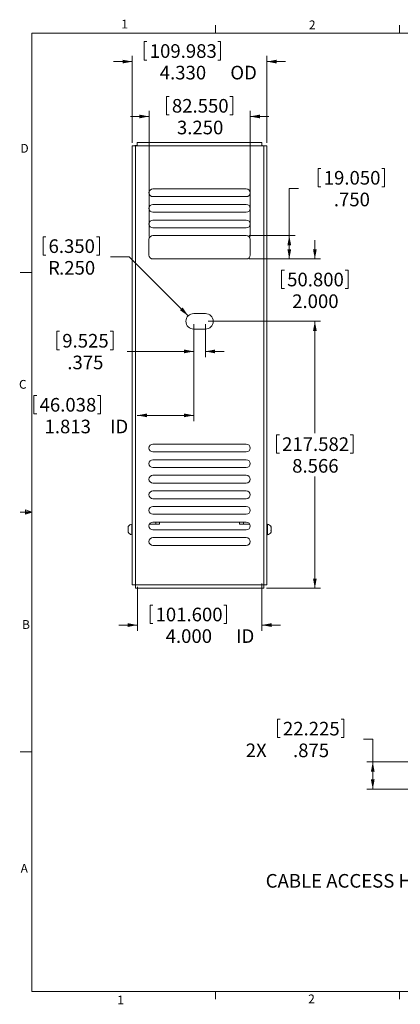
# Model space of a CAD drawing. Units: inches. Extents: x 0.5 to 16.5, y 0.2 to 10.8.
# Drawn here: x 0.5 to 4.6, y 0.3 to 10.8 of the extents above; entities that cross this region are included whole.
import ezdxf

# ---------------------------------------------------------------- set-up
doc = ezdxf.new("R2010")
doc.units = ezdxf.units.IN
doc.header["$MEASUREMENT"] = 0
doc.styles.add('SLDTEXTSTYLE2', font='TXT', dxfattribs={"width": 0.75})
doc.styles.add('SLDTEXTSTYLE7', font='TXT', dxfattribs={"width": 0.703125})
doc.dimstyles.new('SLDDIMSTYLE0', dxfattribs={"dimtxt": 0.145833, "dimasz": 0.104, "dimexe": 0, "dimexo": 0.0625, "dimgap": 0.036458, "dimtad": 0, "dimtih": 1, "dimtoh": 1, "dimdec": 3, "dimlfac": 3, "dimzin": 12, "dimdsep": 46, "dimtxsty": 'SLDTEXTSTYLE2', "dimsah": 1, "dimcen": 0.09, "dimadec": 0, "dimazin": 0, "dimtfac": 1, "dimtdec": 3, "dimtofl": 0, "dimtmove": 0, "dimatfit": 3, "dimfxl": 0, "dimtolj": 1, "dimtzin": 12, "dimarcsym": 0})
doc.dimstyles.new('SLDDIMSTYLE1', dxfattribs={"dimtxt": 0.145833, "dimasz": 0.104, "dimexe": 0, "dimexo": 0.0625, "dimgap": 0.036458, "dimtad": 0, "dimtih": 1, "dimtoh": 1, "dimdec": 3, "dimlfac": 3, "dimzin": 4, "dimdsep": 46, "dimtxsty": 'SLDTEXTSTYLE2', "dimsah": 1, "dimcen": 0.09, "dimadec": 0, "dimazin": 0, "dimtfac": 1, "dimtdec": 3, "dimtofl": 0, "dimtmove": 0, "dimatfit": 3, "dimfxl": 0, "dimtolj": 1, "dimtzin": 12, "dimarcsym": 0})
doc.dimstyles.new('SLDDIMSTYLE2', dxfattribs={"dimtxt": 0.145833, "dimasz": 0.104, "dimexe": 0, "dimexo": 0.0625, "dimgap": 0.036458, "dimtad": 0, "dimtih": 1, "dimtoh": 1, "dimdec": 3, "dimlfac": 3, "dimzin": 4, "dimdsep": 46, "dimtxsty": 'SLDTEXTSTYLE2', "dimsah": 1, "dimcen": 0.09, "dimadec": 0, "dimazin": 0, "dimtfac": 1, "dimtdec": 3, "dimtofl": 0, "dimtmove": 0, "dimatfit": 3, "dimfxl": 0, "dimtolj": 1, "dimtzin": 12, "dimarcsym": 0})

# ---------------------------------------------------------------- blocks, each defined once
blk = doc.blocks.new('*D4')
at = {"color": 7, "linetype": 'Continuous', "lineweight": 0}
for p, q in [((2.361, 7.528), (2.361, 7.175)), ((2.486, 7.528), (2.486, 7.175)), ((0.894, 7.452), (0.894, 7.255)), ((0.894, 7.452), (0.924, 7.452)), ((1.497, 7.452), (1.467, 7.452)), ((1.497, 7.452), (1.497, 7.255)), ((0.894, 7.255), (0.924, 7.255)), ((1.497, 7.255), (1.467, 7.255)), ((2.361, 7.237), (1.648, 7.237)), ((2.486, 7.237), (2.686, 7.237))]:
    blk.add_line(p, q, dxfattribs=at)
for points in [[(2.361, 7.237), (2.257, 7.257), (2.257, 7.217)], [(2.486, 7.237), (2.59, 7.217), (2.59, 7.257)]]:
    blk.add_solid(points, dxfattribs=at)
at = {"color": 7, "linetype": 'Continuous', "lineweight": 0, "char_height": 0.1458, "attachment_point": 1, "style": 'SLDTEXTSTYLE2'}
for s, insert in [('9.525', (0.953, 7.424)), ('.375', (1.007, 7.192))]:
    blk.add_mtext(s, dxfattribs=dict(at, insert=insert))
blk = doc.blocks.new('*D5')
at = {"color": 7, "linetype": 'Continuous', "lineweight": 0}
for p, q in [((2.517, 7.559), (3.72, 7.559)), ((3.658, 7.559), (3.658, 6.363)), ((3.248, 6.345), (3.248, 6.149)), ((3.248, 6.345), (3.278, 6.345)), ((4.067, 6.345), (4.037, 6.345)), ((4.067, 6.345), (4.067, 6.149)), ((3.248, 6.149), (3.278, 6.149)), ((4.067, 6.149), (4.037, 6.149)), ((3.658, 4.704), (3.658, 5.9)), ((3.141, 4.704), (3.72, 4.704))]:
    blk.add_line(p, q, dxfattribs=at)
for points in [[(3.658, 7.559), (3.638, 7.455), (3.678, 7.455)], [(3.658, 4.704), (3.678, 4.808), (3.638, 4.808)]]:
    blk.add_solid(points, dxfattribs=at)
at = {"color": 7, "linetype": 'Continuous', "lineweight": 0, "char_height": 0.1458, "attachment_point": 1, "style": 'SLDTEXTSTYLE2'}
for s, insert in [('217.582', (3.307, 6.318)), ('8.566', (3.415, 6.086))]:
    blk.add_mtext(s, dxfattribs=dict(at, insert=insert))
blk = doc.blocks.new('*D6')
at = {"color": 7, "linetype": 'Continuous', "lineweight": 0}
for p, q in [((1.83, 10.551), (1.83, 10.354)), ((1.83, 10.551), (1.86, 10.551)), ((2.649, 10.551), (2.619, 10.551)), ((2.649, 10.551), (2.649, 10.354)), ((1.702, 10.337), (1.502, 10.337)), ((1.702, 9.467), (1.702, 10.399)), ((1.83, 10.354), (1.86, 10.354)), ((2.649, 10.354), (2.619, 10.354)), ((3.145, 9.467), (3.145, 10.399)), ((3.145, 10.337), (3.345, 10.337))]:
    blk.add_line(p, q, dxfattribs=at)
for points in [[(1.702, 10.337), (1.598, 10.357), (1.598, 10.317)], [(3.145, 10.337), (3.249, 10.317), (3.249, 10.357)]]:
    blk.add_solid(points, dxfattribs=at)
at = {"color": 7, "linetype": 'Continuous', "lineweight": 0, "char_height": 0.1458, "attachment_point": 1, "style": 'SLDTEXTSTYLE2'}
for s, insert in [('109.983', (1.89, 10.523)), ('4.330', (1.997, 10.292)), (' OD', (2.708, 10.292))]:
    blk.add_mtext(s, dxfattribs=dict(at, insert=insert))
blk = doc.blocks.new('*D7')
at = {"color": 7, "linetype": 'Continuous', "lineweight": 0}
for p, q in [((3.09, 4.753), (3.09, 4.248)), ((1.757, 4.718), (1.757, 4.248)), ((1.893, 4.524), (1.893, 4.327)), ((1.893, 4.524), (1.923, 4.524)), ((2.711, 4.524), (2.682, 4.524)), ((2.711, 4.524), (2.711, 4.327)), ((1.893, 4.327), (1.923, 4.327)), ((2.711, 4.327), (2.682, 4.327)), ((1.757, 4.31), (1.557, 4.31)), ((3.09, 4.31), (3.29, 4.31))]:
    blk.add_line(p, q, dxfattribs=at)
for points in [[(1.757, 4.31), (1.653, 4.33), (1.653, 4.29)], [(3.09, 4.31), (3.194, 4.29), (3.194, 4.33)]]:
    blk.add_solid(points, dxfattribs=at)
at = {"color": 7, "linetype": 'Continuous', "lineweight": 0, "char_height": 0.1458, "attachment_point": 1, "style": 'SLDTEXTSTYLE2'}
for s, insert in [('101.600', (1.952, 4.496)), ('4.000', (2.06, 4.265)), (' ID', (2.77, 4.265))]:
    blk.add_mtext(s, dxfattribs=dict(at, insert=insert))
blk = doc.blocks.new('*D8')
at = {"color": 7, "linetype": 'Continuous', "lineweight": 0}
for p, q in [((0.747, 8.464), (0.747, 8.267)), ((0.747, 8.464), (0.776, 8.464)), ((1.35, 8.464), (1.32, 8.464)), ((1.35, 8.464), (1.35, 8.267)), ((0.747, 8.267), (0.776, 8.267)), ((1.35, 8.267), (1.32, 8.267)), ((1.671, 8.249), (1.471, 8.249)), ((2.302, 7.618), (1.671, 8.249))]:
    blk.add_line(p, q, dxfattribs=at)
blk.add_solid([(2.302, 7.618), (2.243, 7.706), (2.214, 7.677)], dxfattribs=at)
at = {"color": 7, "linetype": 'Continuous', "lineweight": 0, "attachment_point": 1, "style": 'SLDTEXTSTYLE2'}
for s, insert, char_height in [('6.350', (0.806, 8.436), 0.1458), ('R', (0.801, 8.204), 0.146), ('.250', (0.919, 8.204), 0.1458)]:
    blk.add_mtext(s, dxfattribs=dict(at, insert=insert, char_height=char_height))
blk = doc.blocks.new('*D9')
at = {"color": 7, "linetype": 'Continuous', "lineweight": 0}
for p, q in [((2.068, 9.965), (2.068, 9.768)), ((2.068, 9.965), (2.098, 9.965)), ((2.779, 9.965), (2.749, 9.965)), ((2.779, 9.965), (2.779, 9.768)), ((1.882, 8.465), (1.882, 9.812)), ((2.965, 8.465), (2.965, 9.812)), ((1.882, 9.75), (1.682, 9.75)), ((2.068, 9.768), (2.098, 9.768)), ((2.779, 9.768), (2.749, 9.768)), ((2.965, 9.75), (3.165, 9.75))]:
    blk.add_line(p, q, dxfattribs=at)
for points in [[(1.882, 9.75), (1.778, 9.77), (1.778, 9.73)], [(2.965, 9.75), (3.069, 9.73), (3.069, 9.77)]]:
    blk.add_solid(points, dxfattribs=at)
at = {"color": 7, "linetype": 'Continuous', "lineweight": 0, "char_height": 0.1458, "attachment_point": 1, "style": 'SLDTEXTSTYLE2'}
for s, insert in [('82.550', (2.127, 9.937)), ('3.250', (2.181, 9.705))]:
    blk.add_mtext(s, dxfattribs=dict(at, insert=insert))
blk = doc.blocks.new('*D10')
at = {"color": 7, "linetype": 'Continuous', "lineweight": 0}
for p, q in [((3.694, 9.195), (3.694, 8.998)), ((3.694, 9.195), (3.723, 9.195)), ((4.405, 9.195), (4.375, 9.195)), ((4.405, 9.195), (4.405, 8.998)), ((3.484, 8.981), (3.384, 8.981)), ((3.384, 8.981), (3.384, 8.476)), ((3.694, 8.998), (3.723, 8.998)), ((4.405, 8.998), (4.375, 8.998)), ((2.955, 8.476), (3.446, 8.476)), ((3.384, 8.476), (3.384, 8.226)), ((2.955, 8.226), (3.446, 8.226))]:
    blk.add_line(p, q, dxfattribs=at)
for points in [[(3.384, 8.476), (3.364, 8.372), (3.404, 8.372)], [(3.384, 8.226), (3.404, 8.33), (3.364, 8.33)]]:
    blk.add_solid(points, dxfattribs=at)
at = {"color": 7, "linetype": 'Continuous', "lineweight": 0, "char_height": 0.1458, "attachment_point": 1, "style": 'SLDTEXTSTYLE2'}
for s, insert in [('19.050', (3.753, 9.167)), ('.750', (3.861, 8.935))]:
    blk.add_mtext(s, dxfattribs=dict(at, insert=insert))
blk = doc.blocks.new('*D11')
at = {"color": 7, "linetype": 'Continuous', "lineweight": 0}
for p, q in [((3.658, 8.226), (3.658, 8.426)), ((2.955, 8.226), (3.72, 8.226)), ((3.302, 8.107), (3.302, 7.91)), ((3.302, 8.107), (3.332, 8.107)), ((4.013, 8.107), (3.983, 8.107)), ((4.013, 8.107), (4.013, 7.91)), ((3.302, 7.91), (3.332, 7.91)), ((4.013, 7.91), (3.983, 7.91)), ((2.517, 7.559), (3.72, 7.559)), ((3.658, 7.559), (3.658, 7.359))]:
    blk.add_line(p, q, dxfattribs=at)
for points in [[(3.658, 8.226), (3.678, 8.33), (3.638, 8.33)], [(3.658, 7.559), (3.638, 7.455), (3.678, 7.455)]]:
    blk.add_solid(points, dxfattribs=at)
at = {"color": 7, "linetype": 'Continuous', "lineweight": 0, "char_height": 0.1458, "attachment_point": 1, "style": 'SLDTEXTSTYLE2'}
for s, insert in [('50.800', (3.361, 8.079)), ('2.000', (3.415, 7.847))]:
    blk.add_mtext(s, dxfattribs=dict(at, insert=insert))
blk = doc.blocks.new('*D12')
at = {"color": 7, "linetype": 'Continuous', "lineweight": 0}
for p, q in [((2.361, 7.528), (2.361, 6.491)), ((0.65, 6.767), (0.65, 6.57)), ((0.65, 6.767), (0.68, 6.767)), ((1.361, 6.767), (1.332, 6.767)), ((1.361, 6.767), (1.361, 6.57)), ((0.65, 6.57), (0.68, 6.57)), ((1.361, 6.57), (1.332, 6.57)), ((1.757, 6.553), (1.755, 6.553)), ((2.361, 6.553), (1.757, 6.553))]:
    blk.add_line(p, q, dxfattribs=at)
for points in [[(1.757, 6.553), (1.861, 6.533), (1.861, 6.573)], [(2.361, 6.553), (2.257, 6.573), (2.257, 6.533)]]:
    blk.add_solid(points, dxfattribs=at)
at = {"color": 7, "linetype": 'Continuous', "lineweight": 0, "char_height": 0.1458, "attachment_point": 1, "style": 'SLDTEXTSTYLE2'}
for s, insert in [('46.038', (0.71, 6.739)), ('1.813', (0.763, 6.507)), (' ID', (1.42, 6.507))]:
    blk.add_mtext(s, dxfattribs=dict(at, insert=insert))
blk = doc.blocks.new('*D19')
at = {"color": 7, "linetype": 'Continuous', "lineweight": 0}
for p, q in [((3.257, 3.303), (3.257, 3.106)), ((3.257, 3.303), (3.286, 3.303)), ((3.967, 3.303), (3.938, 3.303)), ((3.967, 3.303), (3.967, 3.106)), ((3.257, 3.106), (3.286, 3.106)), ((3.967, 3.106), (3.938, 3.106)), ((4.178, 3.089), (4.278, 3.089)), ((4.278, 3.089), (4.278, 2.846)), ((6.056, 2.846), (4.216, 2.846)), ((4.278, 2.846), (4.278, 2.555)), ((6.056, 2.555), (4.216, 2.555))]:
    blk.add_line(p, q, dxfattribs=at)
for points in [[(4.278, 2.846), (4.258, 2.742), (4.298, 2.742)], [(4.278, 2.555), (4.298, 2.659), (4.258, 2.659)]]:
    blk.add_solid(points, dxfattribs=at)
at = {"color": 7, "linetype": 'Continuous', "lineweight": 0, "char_height": 0.1458, "attachment_point": 1, "style": 'SLDTEXTSTYLE2'}
for s, insert in [('22.225', (3.316, 3.275)), ('2X ', (2.918, 3.043)), ('.875', (3.424, 3.043))]:
    blk.add_mtext(s, dxfattribs=dict(at, insert=insert))

msp = doc.modelspace()

# ---------------------------------------------------------------- linework, layer by layer
at = {"color": 7, "linetype": 'Continuous', "lineweight": 0}
for p, q in [((0.62625, 10.64207), (16.37625, 10.64207)), ((0.62625, 10.64207), (0.62625, 0.39207)), ((2.59475, 10.64207), (2.59475, 10.72687)), ((4.5635, 10.64207), (4.5635, 10.72687)), ((0.62625, 8.07957), (0.50125, 8.07957)), ((0.62625, 5.51707), (0.50125, 5.51707)), ((0.55907, 5.54108), (0.55907, 5.49449)), ((0.62625, 5.51707), (0.55907, 5.54108)), ((0.62625, 5.51707), (0.55907, 5.52611)), ((0.62625, 5.51707), (0.55907, 5.50677)), ((0.62625, 5.51707), (0.55907, 5.49449)), ((0.62625, 2.95457), (0.50125, 2.95457)), ((16.37625, 0.39207), (0.62625, 0.39207)), ((2.59475, 0.39207), (2.59475, 0.30727)), ((4.5635, 0.39207), (4.5635, 0.30727))]:
    msp.add_line(p, q, dxfattribs=at)
at = {"color": 7, "linetype": 'Continuous', "lineweight": 15}
for p, q in [((1.70173, 4.73886), (1.70173, 9.43564)), ((1.73704, 9.43564), (1.70173, 9.43564)), ((1.73183, 9.43564), (1.73183, 9.44085)), ((1.73183, 9.44085), (1.75673, 9.44085)), ((1.73704, 4.73886), (1.73704, 9.43564)), ((1.75673, 9.43564), (1.73704, 9.43564)), ((3.09007, 9.47096), (1.75673, 9.47096)), ((1.75673, 9.47096), (1.75673, 9.43564)), ((1.75673, 9.43564), (3.09007, 9.43564)), ((3.09007, 9.43564), (3.09007, 9.47096)), ((3.10976, 9.43564), (3.09007, 9.43564)), ((3.10976, 9.43564), (3.10976, 4.73886)), ((3.14508, 9.43564), (3.10976, 9.43564)), ((3.14508, 9.43564), (3.14508, 4.73886)), ((2.9234, 8.97562), (1.9234, 8.97562)), ((1.9234, 8.89229), (2.9234, 8.89229)), ((2.9234, 8.80896), (1.9234, 8.80896)), ((1.9234, 8.72562), (2.9234, 8.72562)), ((2.9234, 8.64229), (1.9234, 8.64229)), ((1.9234, 8.55896), (2.9234, 8.55896)), ((1.88173, 8.43396), (1.88173, 8.26729)), ((2.9234, 8.47562), (1.9234, 8.47562)), ((2.96507, 8.26729), (2.96507, 8.43396)), ((1.9234, 8.22562), (2.9234, 8.22562)), ((2.4859, 7.64229), (2.3609, 7.64229)), ((2.3609, 7.47562), (2.4859, 7.47562)), ((2.9234, 6.24521), (1.9234, 6.24521)), ((1.9234, 6.16188), (2.9234, 6.16188)), ((2.9234, 6.07855), (1.9234, 6.07855)), ((1.9234, 5.99521), (2.9234, 5.99521)), ((2.9234, 5.91188), (1.9234, 5.91188)), ((1.9234, 5.82855), (2.9234, 5.82855)), ((2.9234, 5.74521), (1.9234, 5.74521)), ((1.9234, 5.66188), (2.9234, 5.66188)), ((2.9234, 5.57855), (1.9234, 5.57855)), ((1.9234, 5.49521), (2.9234, 5.49521)), ((1.70173, 5.39095), (1.69674, 5.39095)), ((1.69674, 5.33261), (1.69674, 5.39095)), ((1.95403, 5.39105), (1.88732, 5.39105)), ((2.9234, 5.41188), (1.9234, 5.41188)), ((1.95403, 5.39105), (1.95403, 5.41188)), ((1.9957, 5.39105), (1.95403, 5.39105)), ((1.9957, 5.39105), (1.9957, 5.41188)), ((2.8511, 5.39105), (2.8511, 5.41188)), ((2.89277, 5.39105), (2.8511, 5.39105)), ((2.89277, 5.39105), (2.89277, 5.41188)), ((2.89277, 5.39105), (2.95948, 5.39105)), ((3.15006, 5.39095), (3.14508, 5.39095)), ((3.15006, 5.39095), (3.15006, 5.27428)), ((1.65842, 5.34246), (1.65839, 5.34246)), ((1.65839, 5.34246), (1.65839, 5.32277)), ((1.65839, 5.32277), (1.65842, 5.32277)), ((1.65842, 5.34898), (1.65842, 5.36171)), ((1.65842, 5.31989), (1.65842, 5.34533)), ((1.65842, 5.30352), (1.65842, 5.31624)), ((1.69674, 5.27428), (1.69674, 5.33261)), ((1.69674, 5.27428), (1.70173, 5.27428)), ((1.9234, 5.32855), (2.9234, 5.32855)), ((3.14508, 5.27428), (3.15006, 5.27428)), ((3.18838, 5.35202), (3.18838, 5.36174)), ((3.18838, 5.35202), (3.18838, 5.34868)), ((3.18838, 5.34868), (3.18838, 5.32346)), ((3.18841, 5.34246), (3.18838, 5.34246)), ((3.18838, 5.31956), (3.18838, 5.30406)), ((3.18838, 5.30406), (3.18838, 5.3035)), ((3.18841, 5.34171), (3.18841, 5.34246)), ((3.18841, 5.32277), (3.18841, 5.34171)), ((2.9234, 5.24521), (1.9234, 5.24521)), ((1.9234, 5.16188), (2.9234, 5.16188)), ((1.70173, 4.73886), (1.73704, 4.73886)), ((3.10976, 4.73886), (1.73704, 4.73886)), ((1.73704, 4.73886), (1.73704, 4.70355)), ((3.10976, 4.70355), (1.73704, 4.70355)), ((3.10976, 4.73886), (3.14508, 4.73886)), ((3.10976, 4.70355), (3.10976, 4.73886))]:
    msp.add_line(p, q, dxfattribs=at)
at = {"color": 7, "linetype": 'Continuous', "lineweight": 15, "flags": 128}
msp.add_lwpolyline([(3.09007, 9.43928), (3.09317, 9.43816), (3.09811, 9.43564)], dxfattribs=at)
at = {"color": 7, "linetype": 'Continuous', "lineweight": 15}
for centre, radius, start, end in [((1.9234, 8.93396), 0.04167, 90, 270), ((2.9234, 8.93396), 0.04167, 270, 90), ((1.9234, 8.76729), 0.04167, 90, 270), ((2.9234, 8.76729), 0.04167, 270, 90), ((1.9234, 8.60062), 0.04167, 90, 270), ((2.9234, 8.60062), 0.04167, 270, 90), ((1.9234, 8.43396), 0.04167, 90, 180), ((2.9234, 8.43396), 0.04167, 0, 90), ((1.9234, 8.26729), 0.04167, 180, 270), ((2.9234, 8.26729), 0.04167, 270, 0), ((2.3609, 7.55896), 0.08333, 90, 270), ((2.4859, 7.55896), 0.08333, 270, 90), ((1.9234, 6.20355), 0.04167, 90, 270), ((2.9234, 6.20355), 0.04167, 270, 90), ((1.9234, 6.03688), 0.04167, 90, 270), ((2.9234, 6.03688), 0.04167, 270, 90), ((1.9234, 5.87021), 0.04167, 90, 270), ((2.9234, 5.87021), 0.04167, 270, 90), ((1.9234, 5.70355), 0.04167, 90, 270), ((2.9234, 5.70355), 0.04167, 270, 90), ((1.9234, 5.53688), 0.04167, 90, 270), ((2.9234, 5.53688), 0.04167, 270, 90), ((1.71088, 5.33261), 0.06002, 103.625069, 149.673352), ((1.9234, 5.37021), 0.04167, 90, 270), ((2.9234, 5.37021), 0.04167, 270, 90), ((3.13592, 5.33262), 0.06002, 29.073357, 76.374931), ((1.67438, 5.35395), 0.01775, 149.640884, 154.096445), ((1.67438, 5.35674), 0.01775, 205.903555, 210.359116), ((1.71088, 5.33261), 0.05398, 163.696412, 166.370157), ((1.71088, 5.33261), 0.05398, 193.629843, 196.303588), ((1.67438, 5.30849), 0.01775, 149.640884, 154.096445), ((1.67438, 5.31128), 0.01775, 205.903555, 210.359116), ((1.71088, 5.33261), 0.06002, 210.326648, 256.374931), ((3.13592, 5.33262), 0.06002, 283.625069, 330.926643), ((3.17749, 5.35895), 0.01291, 322.48745, 327.522038), ((3.13676, 5.33605), 0.05314, 13.744725, 16.438703), ((3.13676, 5.33608), 0.05314, 343.561297, 346.255275), ((3.16651, 5.31085), 0.02354, 21.71213, 25.653944), ((3.16651, 5.31277), 0.02354, 334.346056, 338.28787), ((3.17749, 5.31043), 0.01291, 322.48745, 327.522038), ((1.9234, 5.20355), 0.04167, 90, 270), ((2.9234, 5.20355), 0.04167, 270, 90)]:
    msp.add_arc(centre, radius, start, end, dxfattribs=at)

# ---------------------------------------------------------------- texts
at = {"color": 7, "linetype": 'Continuous', "lineweight": 0, "attachment_point": 1}
for s, insert, char_height, style in [('1', (1.58539, 10.78522), 0.09375, 'SLDTEXTSTYLE2'), ('2', (3.59451, 10.77714), 0.09375, 'SLDTEXTSTYLE2'), ('D', (0.50499, 9.45645), 0.09375, 'SLDTEXTSTYLE2'), ('C', (0.48937, 6.93177), 0.09375, 'SLDTEXTSTYLE2'), ('B', (0.52278, 4.36311), 0.09375, 'SLDTEXTSTYLE2'), ('A', (0.50716, 1.75475), 0.09375, 'SLDTEXTSTYLE2'), ('CABLE ACCESS HOLES', (3.13155, 1.64716), 0.1458333, 'SLDTEXTSTYLE7'), ('1', (1.54274, 0.3474), 0.09375, 'SLDTEXTSTYLE2'), ('2', (3.58661, 0.3587), 0.09375, 'SLDTEXTSTYLE2')]:
    msp.add_mtext(s, dxfattribs=dict(at, insert=insert, char_height=char_height, style=style))

# ---------------------------------------------------------------- dimensions: what is measured, and where the dimension line sits
at = {"color": 7, "linetype": 'Continuous', "lineweight": 0}
for base, p1, p2, text, dimstyle, picture, middle in [((3.14508, 10.3371), (1.70173, 9.43564), (3.14508, 9.43564), '<> OD', 'SLDDIMSTYLE1', '*D6', (2.4234, 10.3371)), ((2.3609, 6.55256), (1.75673, 4.74928), (2.3609, 7.55896), '<> ID', 'SLDDIMSTYLE0', '*D12', (1.12703, 6.55256)), ((3.09007, 4.30985), (1.75673, 4.74928), (3.09007, 4.7846), '<> ID', 'SLDDIMSTYLE1', '*D7', (2.4234, 4.30985))]:
    dim = msp.add_linear_dim(base=base, p1=p1, p2=p2, text=text, dimstyle=dimstyle, dxfattribs=at)
    dim.commit()
    dim.dimension.update_dxf_attribs({"geometry": picture, "text_midpoint": middle, "dimtype": 160})
for base, p1, p2, dimstyle, picture, middle in [((2.96507, 9.7504), (1.88173, 8.43396), (2.96507, 8.43396), 'SLDDIMSTYLE1', '*D9', (2.4234, 9.7504)), ((2.4859, 7.23746), (2.3609, 7.55896), (2.4859, 7.55896), 'SLDDIMSTYLE0', '*D4', (1.19549, 7.23746))]:
    dim = msp.add_linear_dim(base=base, p1=p1, p2=p2, dimstyle=dimstyle, dxfattribs=at)
    dim.commit()
    dim.dimension.update_dxf_attribs({"geometry": picture, "text_midpoint": middle, "dimtype": 160})
for base, p1, p2, dimstyle, picture, middle in [((3.38356, 8.22562), (2.9234, 8.47562), (2.9234, 8.22562), 'SLDDIMSTYLE1', '*D10', (3.38356, 8.98072)), ((3.65755, 8.22562), (2.4859, 7.55896), (2.9234, 8.22562), 'SLDDIMSTYLE1', '*D11', (3.65755, 7.89229)), ((3.65755, 7.55896), (3.10976, 4.70355), (2.4859, 7.55896), 'SLDDIMSTYLE0', '*D5', (3.65755, 6.13125))]:
    dim = msp.add_linear_dim(base=base, p1=p1, p2=p2, angle=90, dimstyle=dimstyle, dxfattribs=at)
    dim.commit()
    dim.dimension.update_dxf_attribs({"geometry": picture, "text_midpoint": middle, "dimtype": 160})
dim = msp.add_radius_dim(center=(2.3609, 7.55896), mpoint=(2.30202, 7.61793), dimstyle='SLDDIMSTYLE2', dxfattribs=at)
dim.commit()
dim.dimension.update_dxf_attribs({"geometry": '*D8', "text_midpoint": (1.04832, 8.24948), "dimtype": 164})
dim = msp.add_linear_dim(base=(4.27772, 2.55474), p1=(6.08698, 2.84641), p2=(6.08698, 2.55474), angle=90, text='2X <>', dimstyle='SLDDIMSTYLE0', dxfattribs=at)
dim.commit()
dim.dimension.update_dxf_attribs({"geometry": '*D19', "text_midpoint": (4.27772, 3.08872), "dimtype": 160})

doc.saveas('drawing.dxf')
